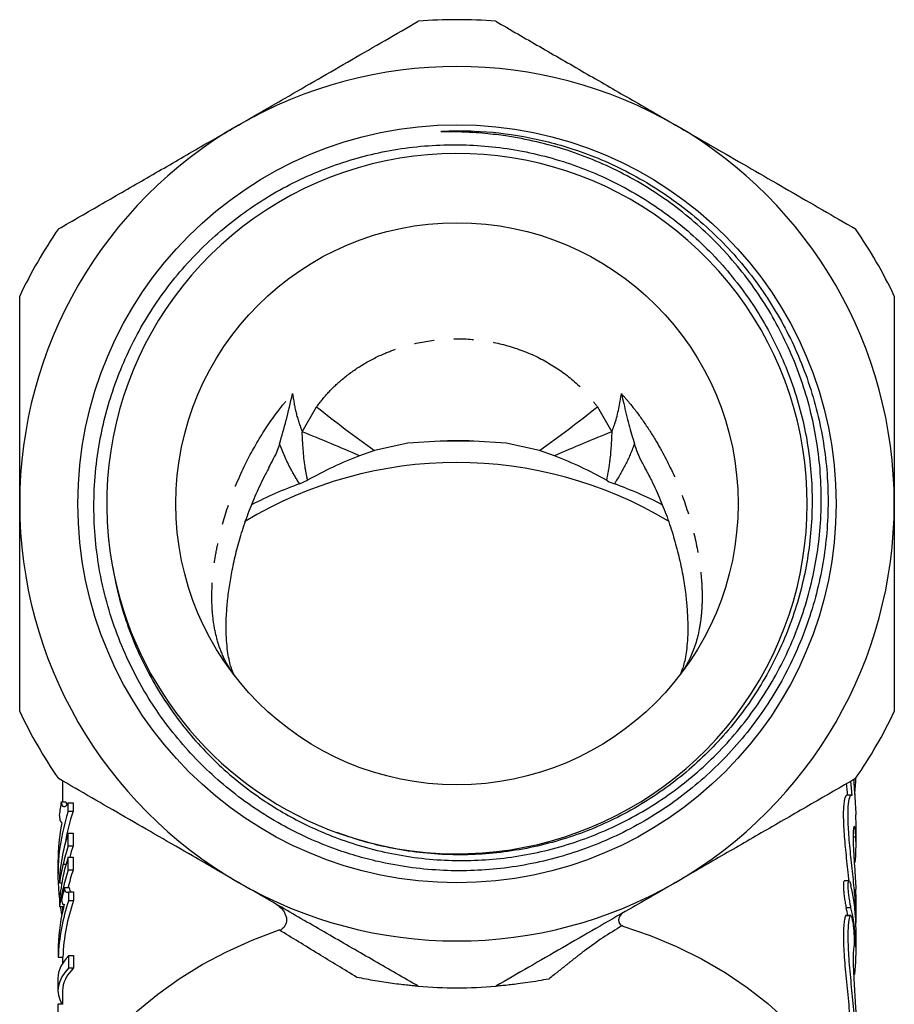
# Model space of a CAD drawing. Extents: x 3 to 412, y 33 to 247.
# Drawn here: x 3 to 59, y 184 to 247 of the extents above; entities that cross this region are included whole.
import ezdxf

# ---------------------------------------------------------------- set-up
doc = ezdxf.new("R2010")
doc.units = 0
doc.linetypes.add('PHANTOM', pattern=[12.7, 6.35, -1.27, 1.27, -1.27, 1.27, -1.27])
doc.layers.get('0').update_dxf_attribs({"linetype": 'CONTINUOUS'})

msp = doc.modelspace()

# ---------------------------------------------------------------- linework, layer by layer
at = {"color": 8, "linetype": 'PHANTOM'}
for p, q in [((20.594, 220.398), (21.519, 221.999)), ((39.494, 221.999), (40.418, 220.398)), ((56.046, 194.441), (55.874, 194.441)), ((55.732, 189.921), (55.428, 189.921)), ((55.688, 189.4), (55.384, 189.4)), ((56.046, 189.69), (55.998, 189.69))]:
    msp.add_line(p, q, dxfattribs=at)
at = {"color": 7, "linetype": 'CONTINUOUS'}
for p, q in [((27.355, 219.661), (25.214, 219.193)), ((29.435, 219.788), (27.355, 219.661)), ((33.658, 219.661), (31.578, 219.788)), ((35.799, 219.193), (33.658, 219.661)), ((25.214, 219.193), (24.259, 218.862)), ((36.754, 218.862), (35.799, 219.193)), ((20.428, 217.062), (20.934, 217.296)), ((5.256, 198.036), (5.256, 196.689)), ((55.813, 197.106), (55.718, 198.014)), ((55.771, 197.123), (55.468, 197.123)), ((5.167, 196.689), (5.47, 196.689)), ((5.47, 196.689), (5.526, 196.507)), ((5.618, 196.1), (5.618, 196.625)), ((5.618, 196.625), (5.926, 196.625)), ((5.926, 196.625), (5.926, 196.1)), ((5.618, 196.1), (5.926, 196.1)), ((5.196, 195.354), (5.207, 195.354)), ((56.056, 193.918), (56.056, 195.332)), ((5.618, 193.879), (5.618, 194.694)), ((5.618, 194.694), (5.926, 194.694)), ((5.926, 194.694), (5.926, 193.879)), ((22.798, 194.751), (23.646, 194.448)), ((5.618, 193.879), (5.926, 193.879)), ((5.618, 192.337), (5.618, 193.153)), ((5.618, 193.153), (5.926, 193.153)), ((5.926, 193.153), (5.926, 192.337)), ((30.521, 193.364), (30.669, 193.372)), ((4.956, 192.831), (4.956, 192.015)), ((5.29, 192.704), (5.479, 192.704)), ((5.618, 192.337), (5.926, 192.337)), ((5.05, 191.958), (5.05, 191.519)), ((5.05, 191.519), (5.204, 191.519)), ((5.29, 191.163), (5.367, 191.163)), ((5.378, 191.204), (5.683, 191.204)), ((55.608, 191.63), (55.304, 191.63)), ((5.648, 190.388), (5.648, 190.928)), ((5.648, 190.928), (5.957, 190.928)), ((5.957, 190.928), (5.957, 190.388)), ((56.056, 189.183), (56.056, 190.598)), ((5.05, 190.42), (5.05, 189.99)), ((5.05, 189.99), (5.324, 189.99)), ((5.256, 189.99), (5.256, 189.699)), ((5.316, 190.124), (5.357, 190.124)), ((5.648, 190.388), (5.957, 190.388)), ((55.715, 189.429), (55.41, 189.429)), ((55.688, 189.4), (55.715, 189.418)), ((41.13, 188.743), (41.064, 188.771)), ((19.124, 188.492), (19.24, 188.532)), ((56.056, 187.062), (56.056, 188.476)), ((4.968, 187.487), (4.968, 186.762)), ((4.968, 186.762), (5.268, 186.762)), ((5.256, 186.762), (5.256, 186.359)), ((5.648, 186.064), (5.648, 186.85)), ((5.648, 186.85), (5.957, 186.85)), ((5.957, 186.85), (5.957, 186.064)), ((5.648, 186.064), (5.957, 186.064)), ((4.956, 185.4), (4.956, 184.614)), ((5.256, 184.614), (5.256, 183.739)), ((5.261, 183.739), (4.961, 183.739))]:
    msp.add_line(p, q, dxfattribs=at)
at = {"color": 7, "linetype": 'CONTINUOUS', "flags": 128}
for points in [[(5.21, 189.477), (5.131, 189.91), (5.117, 189.99)], [(41.13, 188.743), (42.881, 188.132), (44.562, 187.429), (46.164, 186.64), (47.678, 185.767), (49.095, 184.817), (50.407, 183.794), (51.607, 182.705), (52.687, 181.555), (53.643, 180.35), (54.468, 179.099), (55.158, 177.807), (55.709, 176.482), (56.117, 175.132), (56.381, 173.764), (56.5, 172.385), (56.506, 171.963)], [(4.506, 171.963), (4.563, 173.173), (4.764, 174.546), (5.111, 175.905), (5.601, 177.242), (6.232, 178.549), (7, 179.819), (7.9, 181.044), (8.927, 182.218), (10.077, 183.335), (11.342, 184.387), (12.714, 185.369), (14.188, 186.275), (15.753, 187.101), (17.401, 187.841), (19.124, 188.492)]]:
    msp.add_lwpolyline(points, dxfattribs=at)
at = {"color": 7, "linetype": 'CONTINUOUS'}
for radius in [24.273, 18]:
    msp.add_circle((30.506, 215.789), radius, dxfattribs=at)
for centre, radius, start, end in [((30.506, 215.789), 31, 85.41462, 94.58538), ((30.506, 215.789), 28, 60, 120), ((30.506, 215.789), 28, 120, 180), ((30.506, 215.789), 28, 0, 60), ((30.505, 215.794), 22.424, 253.07158, 190.11997), ((30.506, 215.789), 31, 145.41462, 154.58538), ((30.506, 215.789), 31, 25.41462, 34.58538), ((30.506, 188.448), 31.358, 88.04224, 91.95776), ((30.508, 192.156), 26.274, 58.97166, 121.16745), ((28.805, 193.66), 24.856, 109.69484, 117.41867), ((32.207, 193.658), 24.859, 62.60018, 70.30485), ((30.506, 215.789), 28, 180, 240), ((30.506, 215.789), 28, 300, 0), ((30.506, 215.789), 22.425, 190.10746, 250.50851), ((30.506, 215.789), 31, 205.41462, 214.58538), ((30.506, 215.789), 31, 325.41462, 334.58538), ((17.945, 194.351), 12.989, 169.63246, 173.36046), ((17.935, 192.014), 12.977, 161.64733, 186.93938), ((18.411, 191.936), 13.161, 161.55705, 170.87172), ((17.838, 192.827), 12.882, 168.68255, 179.98045), ((18.448, 190.479), 13.504, 161.81248, 166.98696), ((18.448, 189.664), 13.504, 161.81248, 166.98696), ((18.693, 189.634), 13.454, 161.60894, 164.83511), ((18.448, 188.938), 13.504, 161.81248, 166.98696), ((18.448, 188.122), 13.504, 161.81248, 166.98696), ((18.606, 188.119), 13.363, 161.5994, 166.83329), ((18.211, 187.864), 13.261, 165.4108, 169.02627), ((30.506, 215.789), 28, 240, 300), ((18.099, 186.177), 13.144, 161.31319, 177.44931), ((17.959, 186.92), 13.003, 165.66066, 177.49958), ((18.253, 186.176), 12.998, 161.09201, 177.41689), ((30.506, 215.789), 31, 265.41462, 274.58538)]:
    msp.add_arc(centre, radius, start, end, dxfattribs=at)
at = {"color": 8, "linetype": 'PHANTOM'}
for centre, radius, start, end in [((79.235, 294.183), 92.421, 231.35508, 234.23202), ((-18.222, 294.183), 92.421, 305.76798, 308.64492), ((-18.788, 121.249), 106.684, 66.20272, 68.33669), ((79.801, 121.249), 106.684, 111.66331, 113.79728)]:
    msp.add_arc(centre, radius, start, end, dxfattribs=at)
at = {"color": 7, "linetype": 'CONTINUOUS'}
for centre, major_axis, ratio, start_param, end_param in [((30.506, 198.653), (25.55, 0), 0.704639, 6.201076, 6.256924), ((30.506, 195.332), (25.55, 0), 0.704639, 0, 0.029343), ((30.506, 193.918), (25.55, 0), 0.704639, 6.222379, 6.312254), ((30.506, 190.187), (25.55, 0), 0.809905, 2.9798, 3.055902), ((30.506, 190.175), (25.55, 0), 0.614588, 2.9798, 3.055902), ((30.506, 188.652), (25.55, 0), 0.808437, 2.9798, 3.055902), ((30.506, 188.661), (25.55, 0), 0.60798, 2.9798, 3.055902), ((30.506, 188.476), (25.55, 0), 0.704639, 0, 0.159721), ((30.506, 190.598), (25.55, 0), 0.704639, 0, 0.028427), ((30.506, 187.062), (25.25, 0), 0.704639, 0.13344, 0.161356), ((30.506, 187.062), (25.55, 0), 0.704639, 6.204267, 6.44263), ((30.506, 189.183), (25.55, 0), 0.704639, 6.263546, 6.311339), ((30.506, 185.4), (25.55, 0), 0.245554, 2.908382, 3.141593), ((30.506, 184.614), (25.55, 0), 0.245554, 2.908382, 3.28144), ((30.506, 184.614), (25.25, 0), 0.245554, 2.905559, 3.141593)]:
    msp.add_ellipse(centre, major_axis=major_axis, ratio=ratio, start_param=start_param, end_param=end_param, dxfattribs=at)
for points, knots in [([(16.506, 240.038), (17.492, 240.607), (19.92, 242.009), (23.783, 244.239), (26.609, 245.871), (28.028, 246.69)], [0, 0, 0, 0, 0.253859, 0.625437, 1, 1, 1, 1]), ([(32.985, 246.69), (33.922, 246.149), (35.799, 245.065), (38.666, 243.41), (41.571, 241.733), (43.527, 240.604), (44.506, 240.038)], [0, 0, 0, 0, 0.247884, 0.496463, 0.74767, 1, 1, 1, 1]), ([(4.985, 233.386), (5.922, 233.927), (7.799, 235.011), (10.666, 236.666), (13.571, 238.344), (15.527, 239.472), (16.506, 240.038)], [0, 0, 0, 0, 0.247884, 0.496463, 0.74767, 1, 1, 1, 1]), ([(8.429, 211.854), (8.571, 211.123), (8.83, 209.782), (9.436, 207.883), (10.145, 206.137), (11.012, 204.437), (12.018, 202.82), (13.148, 201.305), (14.396, 199.892), (15.773, 198.573), (17.167, 197.448), (18.536, 196.506), (19.858, 195.722), (21.241, 195.024), (22.779, 194.376), (24.474, 193.81), (26.334, 193.356), (28.249, 193.056), (30.179, 192.922), (32.099, 192.95), (34.005, 193.137), (35.912, 193.487), (37.778, 193.999), (39.582, 194.66), (41.322, 195.466), (43.008, 196.426), (44.607, 197.526), (46.102, 198.75), (47.491, 200.096), (48.776, 201.571), (49.929, 203.147), (50.939, 204.803), (51.807, 206.533), (52.536, 208.35), (53.108, 210.223), (53.519, 212.129), (53.771, 214.062), (53.859, 216.032), (53.78, 218.001), (53.538, 219.942), (53.137, 221.854), (52.571, 223.748), (51.846, 225.586), (50.974, 227.348), (49.959, 229.031), (48.792, 230.641), (47.494, 232.145), (46.084, 233.527), (44.566, 234.785), (42.929, 235.925), (41.202, 236.921), (39.408, 237.764), (37.551, 238.454), (35.62, 238.993), (34.089, 239.283), (32.983, 239.432), (32.283, 239.507), (31.474, 239.569), (30.67, 239.604), (30.048, 239.613), (29.71, 239.615), (29.583, 239.617), (29.528, 239.618), (29.502, 239.62), (29.49, 239.621), (29.485, 239.622), (29.481, 239.622), (29.478, 239.623), (29.476, 239.623), (29.475, 239.624), (29.475, 239.624), (29.475, 239.625), (29.476, 239.626), (29.478, 239.627), (29.488, 239.629), (29.53, 239.635), (29.703, 239.651), (30.4, 239.684), (32.13, 239.674), (34.803, 239.375), (37.53, 238.683), (39.779, 237.84), (41.578, 236.989), (43.32, 235.977), (44.965, 234.823), (46.497, 233.544), (47.913, 232.145), (49.223, 230.615), (50.397, 228.981), (51.422, 227.265), (52.299, 225.472), (53.03, 223.589), (53.596, 221.656), (53.994, 219.697), (54.227, 217.719), (54.294, 215.704), (54.188, 213.695), (53.914, 211.718), (53.478, 209.775), (52.873, 207.853), (52.108, 205.995), (51.196, 204.222), (50.143, 202.535), (48.937, 200.924), (47.601, 199.426), (46.155, 198.058), (44.603, 196.817), (42.933, 195.699), (41.178, 194.731), (39.363, 193.921), (37.493, 193.267), (35.551, 192.768), (33.58, 192.437), (31.604, 192.276), (29.627, 192.28), (27.635, 192.453), (25.82, 192.769), (24.201, 193.177), (22.637, 193.679), (20.971, 194.352), (19.217, 195.236), (17.525, 196.276), (15.93, 197.456), (14.452, 198.755), (13.09, 200.17), (11.837, 201.713), (10.691, 203.4), (9.677, 205.222), (8.808, 207.182), (8.115, 209.243), (7.62, 211.355), (7.325, 213.484), (7.225, 215.626), (7.325, 217.798), (7.62, 219.885), (8.081, 221.857), (8.682, 223.713), (9.446, 225.534), (10.361, 227.277), (11.411, 228.924), (12.591, 230.472), (13.913, 231.933), (15.351, 233.271), (16.884, 234.472), (18.506, 235.537), (20.233, 236.474), (22.028, 237.256), (23.869, 237.88), (25.75, 238.347), (27.687, 238.657), (29.637, 238.799), (31.575, 238.775), (33.497, 238.592), (35.42, 238.243), (37.301, 237.732), (39.119, 237.069), (40.87, 236.259), (42.567, 235.292), (44.168, 234.187), (45.658, 232.961), (47.035, 231.621), (48.309, 230.153), (49.45, 228.585), (50.447, 226.938), (51.302, 225.219), (52.016, 223.411), (52.57, 221.556), (52.963, 219.677), (53.197, 217.779), (53.271, 215.845), (53.179, 213.917), (52.927, 212.018), (52.519, 210.152), (51.947, 208.305), (51.221, 206.52), (50.355, 204.817), (49.354, 203.198), (48.207, 201.65), (46.934, 200.211), (45.555, 198.895), (44.076, 197.702), (42.482, 196.625), (40.808, 195.692), (39.074, 194.909), (37.288, 194.276), (35.433, 193.79), (33.548, 193.466), (31.658, 193.304), (29.768, 193.3), (27.861, 193.457), (26.091, 193.759), (24.473, 194.157), (23.508, 194.485), (23.024, 194.65)], [0, 0, 0, 0, 0.0066944, 0.0122757, 0.0178958, 0.0236381, 0.0294227, 0.035004, 0.0406234, 0.0463631, 0.0521441, 0.0567145, 0.0613057, 0.0659615, 0.0706393, 0.0763084, 0.0820168, 0.0878494, 0.0937247, 0.099395, 0.1051046, 0.1109381, 0.1168144, 0.1224911, 0.1282065, 0.1340442, 0.139924, 0.1456468, 0.1514094, 0.1572972, 0.1632282, 0.168958, 0.174727, 0.1806196, 0.1865549, 0.1923249, 0.198135, 0.2040712, 0.2100507, 0.2158336, 0.2216563, 0.2276039, 0.2335948, 0.239412, 0.2452696, 0.2512541, 0.257282, 0.2631182, 0.2689945, 0.2749973, 0.2810438, 0.2869082, 0.2928133, 0.2988454, 0.3049204, 0.3068102, 0.308891, 0.3112543, 0.3141053, 0.3161355, 0.3168527, 0.3171455, 0.3172858, 0.3173556, 0.3173795, 0.3173958, 0.3174071, 0.3174176, 0.317423, 0.3174269, 0.3174296, 0.3174324, 0.3174356, 0.3174409, 0.3174574, 0.3175328, 0.3178319, 0.3190264, 0.3238056, 0.3333782, 0.3431374, 0.3490268, 0.3549573, 0.3610166, 0.3671205, 0.373012, 0.3789442, 0.3850048, 0.3911096, 0.397016, 0.4029635, 0.4090409, 0.4151632, 0.4210588, 0.4269953, 0.4330609, 0.4391712, 0.4450633, 0.4509966, 0.4570593, 0.4631666, 0.4690505, 0.4749751, 0.4810288, 0.4871271, 0.4930047, 0.4989233, 0.5049714, 0.5110641, 0.5169263, 0.5228292, 0.5288611, 0.5349376, 0.5407862, 0.5466755, 0.5526934, 0.5587558, 0.563221, 0.5677043, 0.5735157, 0.5793674, 0.5853464, 0.5913693, 0.5971807, 0.6030324, 0.6090114, 0.6150345, 0.6213613, 0.6277408, 0.634288, 0.6408937, 0.6472205, 0.6535999, 0.6601477, 0.6667544, 0.6725282, 0.6783423, 0.6842835, 0.6902685, 0.6960291, 0.7018297, 0.7077573, 0.7137288, 0.7194723, 0.7252558, 0.7311655, 0.7371187, 0.7428539, 0.748629, 0.7545308, 0.7604763, 0.7661907, 0.7719449, 0.7778244, 0.7837472, 0.789457, 0.7952067, 0.8010826, 0.8070022, 0.8126875, 0.8184123, 0.8242617, 0.8301541, 0.8358359, 0.8415575, 0.8474046, 0.8532951, 0.858954, 0.8646522, 0.8704744, 0.8763396, 0.8819924, 0.8876848, 0.8935019, 0.899362, 0.9049955, 0.9106681, 0.9164644, 0.9223035, 0.9279273, 0.9335905, 0.9393775, 0.9452073, 0.9508154, 0.9564624, 0.9622327, 0.9680459, 0.9736407, 0.9792745, 0.9850314, 0.9908309, 0.9954048, 1, 1, 1, 1]), ([(44.506, 240.038), (45.492, 239.469), (47.198, 238.484), (49.617, 237.088), (51.764, 235.848), (53.905, 234.612), (55.32, 233.795), (56.028, 233.386)], [0, 0, 0, 0, 0.253814, 0.43941, 0.62543, 0.812563, 1, 1, 1, 1]), ([(2.506, 215.789), (2.506, 217.517), (2.506, 220.989), (2.506, 225.427), (2.506, 228.11), (2.506, 229.094)], [0, 0, 0, 0, 0.3852727, 0.7745212, 1, 1, 1, 1]), ([(58.506, 229.094), (58.506, 228.11), (58.506, 226.285), (58.506, 223.587), (58.506, 221.01), (58.506, 218.408), (58.506, 216.663), (58.506, 215.789)], [0, 0, 0, 0, 0.225425, 0.41795, 0.61087, 0.805167, 1, 1, 1, 1]), ([(19.147, 219.632), (19.291, 220.124), (19.58, 221.117), (19.844, 222.257), (19.98, 222.84), (19.981, 222.846)], [0, 0, 0, 0, 0.493465, 0.995552, 1, 1, 1, 1]), ([(41.031, 222.846), (41.033, 222.84), (41.083, 222.626), (41.241, 221.951), (41.508, 220.84), (41.746, 220.036), (41.866, 219.632)], [0, 0, 0, 0, 0.004447, 0.186561, 0.591287, 1, 1, 1, 1]), ([(19.147, 219.632), (19.1, 219.49), (18.928, 218.97), (18.644, 218.474), (18.437, 218.114)], [0, 0, 0, 0, 0.273936, 1, 1, 1, 1]), ([(42.545, 218.112), (42.479, 218.221), (42.182, 218.71), (42.004, 219.229), (41.866, 219.632)], [0, 0, 0, 0, 0.221795, 1, 1, 1, 1]), ([(24.259, 218.862), (23.692, 218.631), (22.554, 218.165), (21.475, 217.587), (20.934, 217.296)], [0, 0, 0, 0, 0.49847, 1, 1, 1, 1]), ([(40.079, 217.296), (39.541, 217.585), (38.462, 218.164), (37.324, 218.629), (36.754, 218.862)], [0, 0, 0, 0, 0.498386, 1, 1, 1, 1]), ([(16.316, 204.715), (16.3, 204.736), (16.262, 204.784), (16.201, 204.892), (16.111, 205.097), (16.012, 205.392), (15.907, 205.813), (15.814, 206.351), (15.746, 207.004), (15.717, 207.773), (15.737, 208.634), (15.81, 209.579), (15.942, 210.603), (16.135, 211.689), (16.401, 212.846), (16.752, 214.069), (17.184, 215.319), (17.711, 216.574), (18.144, 217.502), (18.433, 217.999), (18.484, 218.088)], [0, 0, 0, 0, 0.057322, 0.133706, 0.19477, 0.250518, 0.309692, 0.366731, 0.427129, 0.485649, 0.542743, 0.598823, 0.65425, 0.708179, 0.765198, 0.82157, 0.87808, 0.933843, 0.988225, 1, 1, 1, 1]), ([(42.52, 218.099), (42.668, 217.831), (43.044, 217.146), (43.54, 216.036), (44.029, 214.772), (44.433, 213.509), (44.755, 212.266), (44.996, 211.076), (45.153, 210.007), (45.247, 209.034), (45.289, 208.17), (45.283, 207.379), (45.237, 206.682), (45.159, 206.09), (45.059, 205.607), (44.955, 205.246), (44.851, 204.974), (44.765, 204.808), (44.727, 204.745), (44.697, 204.711), (44.69, 204.702)], [0, 0, 0, 0, 0.035426, 0.090464, 0.146465, 0.204172, 0.262971, 0.322115, 0.380522, 0.432454, 0.487397, 0.543293, 0.600134, 0.657874, 0.716483, 0.775986, 0.83661, 0.905848, 0.97534, 1, 1, 1, 1]), ([(40.079, 217.296), (40.102, 217.283), (40.267, 217.191), (40.438, 217.122), (40.585, 217.062)], [0, 0, 0, 0, 0.138673, 1, 1, 1, 1]), ([(2.506, 202.485), (2.506, 203.719), (2.506, 206.192), (2.506, 209.664), (2.506, 212.869), (2.506, 214.815), (2.506, 215.789)], [0, 0, 0, 0, 0.2824807, 0.5660263, 0.7826455, 1, 1, 1, 1]), ([(58.506, 215.789), (58.506, 214.818), (58.506, 212.873), (58.506, 209.673), (58.506, 206.197), (58.506, 203.724), (58.506, 202.485)], [0, 0, 0, 0, 0.216609, 0.433974, 0.716396, 1, 1, 1, 1]), ([(16.506, 191.541), (15.53, 192.105), (13.106, 193.504), (9.242, 195.735), (6.408, 197.371), (4.985, 198.193)], [0, 0, 0, 0, 0.251629, 0.624307, 1, 1, 1, 1]), ([(56.028, 198.193), (55.091, 197.652), (53.214, 196.568), (50.347, 194.913), (47.441, 193.235), (45.486, 192.106), (44.506, 191.541)], [0, 0, 0, 0, 0.247884, 0.496463, 0.74767, 1, 1, 1, 1]), ([(55.905, 198.122), (55.917, 197.921), (55.945, 197.462), (55.998, 196.726), (56.031, 196.177), (56.043, 195.923), (56.045, 195.86)], [0, 0, 0, 0, 0.2502855, 0.5724052, 0.8952645, 1, 1, 1, 1]), ([(55.43, 197.847), (55.44, 197.752), (55.466, 197.506), (55.493, 197.258), (55.51, 197.106)], [0, 0, 0, 0, 0.385536, 1, 1, 1, 1]), ([(55.468, 197.108), (55.456, 197.111), (55.417, 197.122), (55.356, 197.008), (55.295, 196.773), (55.254, 196.42), (55.236, 195.963), (55.244, 195.425), (55.275, 194.812), (55.327, 194.151), (55.396, 193.446), (55.473, 192.724), (55.541, 192.109), (55.577, 191.756), (55.589, 191.635)], [0, 0, 0, 0, 0.041626, 0.134952, 0.22568, 0.319101, 0.408708, 0.500985, 0.589461, 0.680463, 0.769705, 0.861445, 0.952266, 1, 1, 1, 1]), ([(56.046, 189.69), (56.024, 190.067), (55.98, 190.82), (55.827, 192.257), (55.667, 193.734), (55.553, 195.115), (55.534, 196.224), (55.615, 196.939), (55.729, 197.151), (55.797, 197.114), (55.813, 197.106)], [0, 0, 0, 0, 0.136671, 0.273284, 0.411335, 0.54999, 0.686619, 0.821329, 0.956921, 1, 1, 1, 1]), ([(5.618, 196.625), (5.563, 196.546), (5.45, 196.385), (5.33, 196.359), (5.232, 196.433), (5.189, 196.603), (5.167, 196.689)], [0, 0, 0, 0, 0.23389, 0.476218, 0.735213, 1, 1, 1, 1]), ([(5.042, 195.853), (5.05, 195.778), (5.067, 195.628), (5.112, 195.42), (5.169, 195.381), (5.207, 195.355)], [0, 0, 0, 0, 0.250275, 0.500465, 1, 1, 1, 1]), ([(56.046, 194.441), (56.036, 194.609), (56.015, 194.944), (55.961, 195.152), (55.907, 195.106), (55.871, 194.793), (55.866, 194.255), (55.894, 193.553), (55.944, 192.764), (55.999, 191.976), (56.032, 191.426), (56.043, 191.172), (56.046, 191.109)], [0, 0, 0, 0, 0.1072414, 0.2144672, 0.3220563, 0.4296767, 0.5366771, 0.6431696, 0.7499302, 0.8573786, 0.965065, 1, 1, 1, 1]), ([(5.648, 190.928), (5.616, 190.908), (5.552, 190.869), (5.48, 190.918), (5.418, 191.006), (5.392, 191.138), (5.378, 191.204)], [0, 0, 0, 0, 0.24908, 0.498269, 0.7465, 1, 1, 1, 1]), ([(5.683, 191.204), (5.696, 191.138), (5.723, 191.007), (5.765, 190.954), (5.786, 190.928)], [0, 0, 0, 0, 0.5071102, 1, 1, 1, 1]), ([(28.028, 184.889), (27.091, 185.43), (25.214, 186.514), (22.347, 188.168), (19.441, 189.846), (17.486, 190.975), (16.506, 191.541)], [0, 0, 0, 0, 0.247884, 0.496463, 0.74767, 1, 1, 1, 1]), ([(44.506, 191.541), (43.521, 190.972), (41.815, 189.987), (39.396, 188.59), (37.249, 187.35), (35.108, 186.114), (33.693, 185.297), (32.985, 184.889)], [0, 0, 0, 0, 0.2538121, 0.439409, 0.6254287, 0.8125628, 1, 1, 1, 1]), ([(55.304, 191.618), (55.293, 191.617), (55.267, 191.615), (55.245, 191.479), (55.242, 191.25), (55.262, 190.952), (55.302, 190.62), (55.354, 190.287), (55.398, 190.055), (55.423, 189.947), (55.428, 189.921)], [0, 0, 0, 0, 0.103923, 0.247077, 0.387611, 0.5268, 0.666779, 0.80911, 0.953864, 1, 1, 1, 1]), ([(55.732, 189.921), (55.714, 190.009), (55.676, 190.185), (55.621, 190.523), (55.577, 190.868), (55.551, 191.184), (55.548, 191.434), (55.568, 191.594), (55.606, 191.649), (55.657, 191.591), (55.701, 191.465), (55.725, 191.364), (55.731, 191.34)], [0, 0, 0, 0, 0.1093344, 0.2186753, 0.3276781, 0.4351086, 0.540615, 0.6451051, 0.7501421, 0.8568883, 0.9654205, 1, 1, 1, 1]), ([(5.193, 190.388), (5.201, 190.335), (5.218, 190.228), (5.268, 190.115), (5.324, 190.13), (5.361, 190.14)], [0, 0, 0, 0, 0.249849, 0.499835, 1, 1, 1, 1]), ([(18.923, 190.146), (19.06, 190.049), (19.275, 189.896), (19.463, 189.616), (19.564, 189.379), (19.603, 189.139), (19.567, 188.887), (19.465, 188.701), (19.345, 188.581), (19.273, 188.547), (19.24, 188.532)], [0, 0, 0, 0, 0.249246, 0.390865, 0.498704, 0.631974, 0.749041, 0.874292, 0.943874, 1, 1, 1, 1]), ([(41.163, 189.61), (41.115, 189.578), (41.026, 189.517), (40.921, 189.379), (40.86, 189.236), (40.851, 189.088), (40.881, 188.962), (40.952, 188.846), (41.027, 188.796), (41.064, 188.771)], [0, 0, 0, 0, 0.169201, 0.317565, 0.500712, 0.617182, 0.742678, 0.872254, 1, 1, 1, 1]), ([(55.384, 189.4), (55.36, 189.322), (55.313, 189.164), (55.266, 188.765), (55.244, 188.253), (55.25, 187.642), (55.285, 186.943), (55.342, 186.187), (55.417, 185.378), (55.501, 184.547), (55.587, 183.704), (55.662, 182.885), (55.72, 182.109), (55.753, 181.466), (55.753, 181.126), (55.754, 180.988)], [0, 0, 0, 0, 0.077338, 0.156892, 0.23424, 0.313875, 0.390516, 0.469348, 0.546619, 0.626054, 0.704664, 0.785549, 0.864161, 0.945129, 1, 1, 1, 1]), ([(55.41, 189.416), (55.405, 189.42), (55.395, 189.429), (55.387, 189.409), (55.384, 189.4)], [0, 0, 0, 0, 0.5147068, 1, 1, 1, 1]), ([(55.817, 179.547), (55.843, 179.559), (55.897, 179.583), (55.969, 179.795), (56.024, 180.138), (56.055, 180.604), (56.059, 181.184), (56.028, 182.067), (55.926, 183.368), (55.78, 184.77), (55.674, 185.874), (55.609, 186.668), (55.565, 187.409), (55.544, 188.268), (55.582, 189.012), (55.658, 189.289), (55.688, 189.4)], [0, 0, 0, 0, 0.055721, 0.114993, 0.172596, 0.231924, 0.288605, 0.346957, 0.460709, 0.575893, 0.63366, 0.69312, 0.750511, 0.809626, 0.923671, 1, 1, 1, 1]), ([(55.725, 189.424), (55.74, 189.403), (55.77, 189.359), (55.82, 189.157), (55.864, 188.879), (55.899, 188.547), (55.924, 188.203), (55.937, 187.887), (55.938, 187.633), (55.932, 187.505), (55.924, 187.467), (55.923, 187.458)], [0, 0, 0, 0, 0.1208657, 0.2427017, 0.3648813, 0.4864775, 0.6071409, 0.7270234, 0.846449, 0.9657063, 1, 1, 1, 1]), ([(55.923, 187.458), (55.907, 187.346), (55.875, 187.122), (55.871, 186.41), (55.906, 185.515), (55.968, 184.5), (56.026, 183.506), (56.058, 182.772), (56.053, 182.49), (56.052, 182.419)], [0, 0, 0, 0, 0.157672, 0.315369, 0.472544, 0.630176, 0.788781, 0.947383, 1, 1, 1, 1]), ([(28.028, 184.889), (28.013, 184.89), (27.972, 184.893), (27.716, 184.915), (27.358, 184.949), (26.905, 184.998), (26.212, 185.085), (25.277, 185.224), (24.493, 185.38), (24.101, 185.458)], [0, 0, 0, 0, 0.054716, 0.154202, 0.251293, 0.367905, 0.500602, 0.749835, 1, 1, 1, 1]), ([(36.385, 185.352), (36.161, 185.31), (35.69, 185.223), (35.037, 185.12), (34.291, 185.018), (33.722, 184.955), (33.327, 184.918), (33.153, 184.902), (33.016, 184.891), (32.994, 184.889), (32.985, 184.889)], [0, 0, 0, 0, 0.157466, 0.332074, 0.500007, 0.75363, 0.813454, 0.887027, 0.949524, 1, 1, 1, 1]), ([(4.972, 183.106), (4.972, 183.214), (4.972, 183.432), (4.967, 183.673), (4.961, 183.762), (4.955, 183.726), (4.957, 183.643), (4.957, 183.628)], [0, 0, 0, 0, 0.235923, 0.479962, 0.715506, 0.950313, 1, 1, 1, 1])]:
    msp.add_open_spline(points, degree=3, knots=knots, dxfattribs=at)
at = {"color": 8, "linetype": 'PHANTOM'}
for points, knots in [([(21.519, 221.999), (21.767, 222.317), (22.267, 222.958), (23.24, 223.862), (24.416, 224.708), (25.662, 225.353), (26.835, 225.796), (28.192, 226.166), (29.925, 226.401), (31.982, 226.324), (34.013, 225.893), (35.896, 225.131), (37.605, 224.038), (38.772, 222.947), (39.338, 222.204), (39.494, 221.999)], [0, 0, 0, 0, 0.058296, 0.117536, 0.191864, 0.26777, 0.320309, 0.373326, 0.471216, 0.572158, 0.669735, 0.770447, 0.864839, 0.962704, 1, 1, 1, 1]), ([(16.322, 204.708), (16.108, 205.012), (15.68, 205.623), (15.245, 206.683), (14.951, 207.85), (14.804, 209.139), (14.806, 210.581), (14.957, 212.029), (15.274, 213.723), (15.825, 215.706), (16.757, 218.013), (17.964, 220.228), (19.05, 221.761), (19.774, 222.613), (19.958, 222.82), (19.981, 222.846)], [0, 0, 0, 0, 0.0862954, 0.1731871, 0.2555836, 0.3385782, 0.4236837, 0.5096411, 0.5714319, 0.6786648, 0.7886701, 0.878185, 0.9698715, 0.9962596, 1, 1, 1, 1]), ([(19.981, 222.846), (20.04, 222.434), (20.157, 221.606), (20.448, 220.802), (20.594, 220.398)], [0, 0, 0, 0, 0.4975918, 1, 1, 1, 1]), ([(40.418, 220.398), (40.487, 220.577), (40.793, 221.377), (40.927, 222.204), (41.031, 222.846)], [0, 0, 0, 0, 0.224113, 1, 1, 1, 1]), ([(41.031, 222.846), (41.213, 222.637), (41.711, 222.065), (42.447, 221.083), (43.429, 219.566), (44.421, 217.647), (45.309, 215.332), (45.908, 213.04), (46.157, 211.243), (46.215, 209.848), (46.176, 208.794), (45.988, 207.396), (45.617, 206.238), (45.107, 205.278), (44.83, 204.898), (44.691, 204.708)], [0, 0, 0, 0, 0.0301276, 0.0824404, 0.1352059, 0.2333622, 0.334107, 0.4453311, 0.5591761, 0.6144119, 0.6826168, 0.7512027, 0.8908191, 0.9453353, 1, 1, 1, 1]), ([(20.934, 217.296), (20.878, 217.586), (20.689, 218.562), (20.633, 219.64), (20.594, 220.398)], [0, 0, 0, 0, 0.296627, 1, 1, 1, 1]), ([(40.418, 220.398), (40.39, 219.777), (40.34, 218.695), (40.157, 217.714), (40.079, 217.296)], [0, 0, 0, 0, 0.5741471, 1, 1, 1, 1]), ([(20.428, 217.062), (20.234, 217.375), (19.716, 218.208), (19.366, 219.084), (19.147, 219.632)], [0, 0, 0, 0, 0.374736, 1, 1, 1, 1]), ([(31.578, 219.788), (31.476, 219.796), (30.763, 219.849), (30.048, 219.816), (29.435, 219.788)], [0, 0, 0, 0, 0.143316, 1, 1, 1, 1]), ([(41.866, 219.632), (41.858, 219.612), (41.698, 219.162), (41.329, 218.289), (40.834, 217.472), (40.585, 217.062)], [0, 0, 0, 0, 0.02325, 0.509613, 1, 1, 1, 1]), ([(41.055, 188.766), (40.251, 188.259), (39.308, 187.664), (38.162, 186.766), (37.409, 186.167), (36.77, 185.658), (36.385, 185.352)], [0, 0, 0, 0, 0.505546, 0.593026, 0.754424, 1, 1, 1, 1]), ([(24.101, 185.459), (23.266, 185.966), (21.516, 187.028), (19.945, 187.989), (19.124, 188.492)], [0, 0, 0, 0, 0.477131, 1, 1, 1, 1])]:
    msp.add_open_spline(points, degree=3, knots=knots, dxfattribs=at)

doc.saveas('drawing.dxf')
